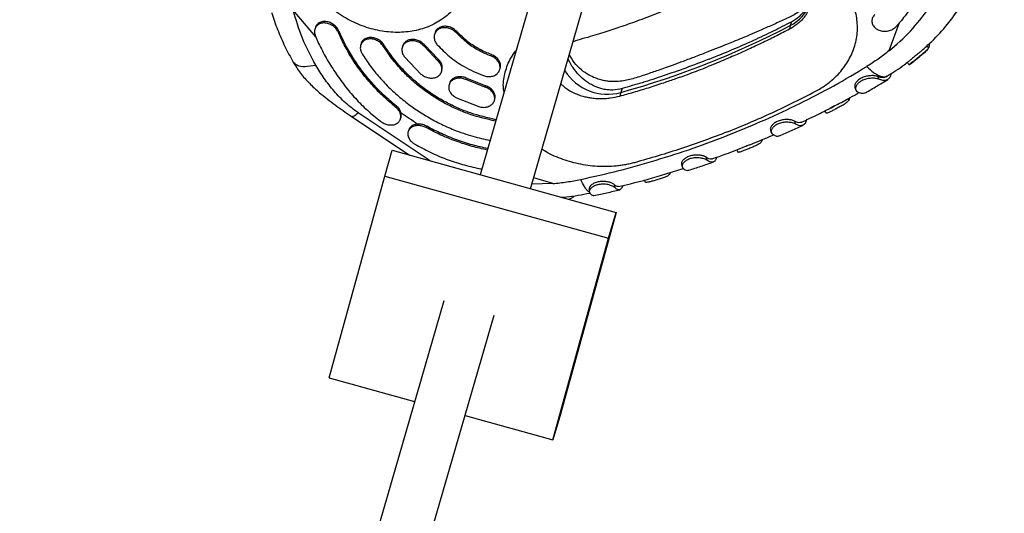
# Model space of a CAD drawing. Units: millimetres. Extents: x 3611 to 21270, y 1916 to 19211.
# Drawn here: x 11657 to 11958, y 13811 to 13961 of the extents above; entities that cross this region are included whole.
import ezdxf

# ---------------------------------------------------------------- set-up
doc = ezdxf.new("R2010")
doc.units = ezdxf.units.MM
doc.layers.add('Dimensions', color=7, linetype='Continuous')
doc.styles.get("Standard").update_dxf_attribs({"font": 'arial.ttf'})
doc.dimstyles.new('ISO-25', dxfattribs={"dimtxt": 2.5, "dimasz": 2.5, "dimexe": 1.25, "dimexo": 0.625, "dimtad": 1, "dimtxsty": 'Standard', "dimcen": 2.5, "dimadec": 0, "dimazin": 0, "dimtfac": 1, "dimtmove": 0, "dimatfit": 3, "dimfxl": 1, "dimarcsym": 0})

# ---------------------------------------------------------------- blocks, each defined once
blk = doc.blocks.new('*D30')
at = {"layer": 'Defpoints', "color": 0, "transparency": 16777216}
for p in [(11240.19, 15879.62), (13699.85, 4238.3), (21233.82, 4238.3)]:
    blk.add_point(p, dxfattribs=at)
at = {"layer": 'Dimensions', "color": 0, "lineweight": -2, "transparency": 16777216}
for p, q in [((11240.81, 15879.62), (21235.07, 15879.62)), ((21233.82, 15877.12), (21233.82, 4240.8)), ((13700.48, 4238.3), (21235.07, 4238.3))]:
    blk.add_line(p, q, dxfattribs=at)
at = {"layer": 'Dimensions', "color": 0, "transparency": 16777216}
for points in [[(21233.41, 15877.12), (21234.24, 15877.12), (21233.82, 15879.62)], [(21233.41, 4240.8), (21234.24, 4240.8), (21233.82, 4238.3)]]:
    blk.add_solid(points, dxfattribs=at)
at = {"layer": 'Dimensions', "color": 0, "transparency": 16777216, "insert": (21105.56, 10058.96), "char_height": 250, "attachment_point": 5, "rotation": 90}
blk.add_mtext('11641', dxfattribs=at)
blk = doc.blocks.new('*D33')
at = {"layer": 'Defpoints', "color": 0, "transparency": 16777216}
for p in [(11939.96, 14379.51), (13526.45, 5728.88), (19433.02, 5728.88)]:
    blk.add_point(p, dxfattribs=at)
at = {"layer": 'Dimensions', "color": 0, "lineweight": -2, "transparency": 16777216}
for p, q in [((11940.58, 14379.51), (19434.27, 14379.51)), ((19433.02, 14377.01), (19433.02, 5731.38)), ((13527.08, 5728.88), (19434.27, 5728.88))]:
    blk.add_line(p, q, dxfattribs=at)
at = {"layer": 'Dimensions', "color": 0, "transparency": 16777216}
for points in [[(19432.6, 14377.01), (19433.43, 14377.01), (19433.02, 14379.51)], [(19432.6, 5731.38), (19433.43, 5731.38), (19433.02, 5728.88)]]:
    blk.add_solid(points, dxfattribs=at)
at = {"layer": 'Dimensions', "color": 0, "transparency": 16777216, "insert": (19304.75, 10054.2), "char_height": 250, "attachment_point": 5, "rotation": 90}
blk.add_mtext('8651', dxfattribs=at)

msp = doc.modelspace()

# ---------------------------------------------------------------- linework, layer by layer
for p, q in [((11824.5, 14004.89), (11798.23, 13914.02)), ((11813.64, 13909.73), (11839.87, 14000.45)), ((11747.97, 13956.16), (11741.1, 13964.33)), ((11893.02, 13959.62), (11892.75, 13958.51)), ((11893.43, 13960.81), (11893.02, 13959.62)), ((11926.34, 13960.43), (11923.19, 13951.86)), ((11925.38, 13959.33), (11926.91, 13961.09)), ((11747.83, 13958.93), (11747.7, 13958.49)), ((11755.06, 13957.93), (11754.93, 13957.49)), ((11784.38, 13957.31), (11784.26, 13956.88)), ((11791.08, 13957.82), (11790.96, 13957.4)), ((11747.89, 13956.34), (11748.86, 13954.16)), ((11761.83, 13954.04), (11761.7, 13953.6)), ((11768.83, 13953.68), (11768.71, 13953.24)), ((11781.3, 13953.62), (11781.17, 13953.18)), ((11785.34, 13949.41), (11781.3, 13953.62)), ((11934.79, 13953.42), (11935.35, 13952.89)), ((11935.56, 13954.13), (11935.35, 13952.89)), ((11774.53, 13953.4), (11774.41, 13952.96)), ((11785.22, 13948.98), (11781.17, 13953.18)), ((11801.66, 13950.76), (11801.54, 13950.33)), ((11775.16, 13949.97), (11780.1, 13944.82)), ((11785.34, 13949.41), (11785.22, 13948.98)), ((11786.45, 13945.59), (11786.57, 13946.02)), ((11804.22, 13946.17), (11804.34, 13946.6)), ((11788.85, 13941.94), (11788.72, 13941.51)), ((11794.23, 13943.47), (11794.11, 13943.04)), ((11799.69, 13940.82), (11794.11, 13943.04)), ((11799.82, 13941.25), (11794.23, 13943.47)), ((11919.74, 13944.05), (11920.09, 13943.21)), ((11922.25, 13943.96), (11922.7, 13944.23)), ((11799.82, 13941.25), (11799.69, 13940.82)), ((11841.23, 13939.18), (11840.94, 13938.07)), ((11841.62, 13940.36), (11841.23, 13939.18)), ((11790.97, 13937.56), (11797.8, 13934.86)), ((11802.58, 13936.71), (11802.71, 13937.15)), ((11910.6, 13937.23), (11910.89, 13936.77)), ((11782.36, 13918.7), (11760.94, 13932.97)), ((11772.62, 13935.04), (11772.49, 13934.6)), ((11758.84, 13931.91), (11776.65, 13920.03)), ((11773.91, 13931.15), (11774.04, 13931.58)), ((11803.02, 13930.85), (11802.89, 13930.42)), ((11894.29, 13930.44), (11894.57, 13929.56)), ((11776.34, 13927.57), (11776.21, 13927.13)), ((11781.88, 13928.86), (11781.75, 13928.42)), ((11884.03, 13924.59), (11884.24, 13924.16)), ((11884.41, 13924.75), (11884.24, 13924.16)), ((11769.09, 13913.64), (11771.36, 13921.5)), ((11771.36, 13921.5), (11839.76, 13902.46)), ((11782.1, 13918.51), (11782.36, 13918.7)), ((11782.36, 13918.7), (11783.26, 13918.19)), ((11867.33, 13919.39), (11867.55, 13918.48)), ((11856.13, 13914.63), (11856.24, 13914.33)), ((11856.37, 13914.71), (11856.24, 13914.33)), ((11752.09, 13852.01), (11769.09, 13913.64)), ((11769.09, 13913.64), (11837.49, 13894.61)), ((11820.43, 13911.32), (11814.05, 13911.13)), ((11820.43, 13911.32), (11814.63, 13913.13)), ((11839.22, 13911.02), (11839.36, 13910.09)), ((11839.76, 13902.46), (11822.76, 13840.83)), ((11837.49, 13894.61), (11839.76, 13902.46)), ((11820.49, 13832.98), (11837.49, 13894.61)), ((11787.1, 13875.53), (11761.99, 13788.64)), ((11777.4, 13784.35), (11802.47, 13871.09)), ((11752.09, 13852.01), (11778.2, 13844.75)), ((11793.62, 13840.46), (11820.49, 13832.98)), ((11822.76, 13840.83), (11820.49, 13832.98))]:
    msp.add_line(p, q)
for centre, radius, start, end in [((11887.5, 13970.53), 12.23, 296.8705, 340.0114), ((11770.11, 14195.26), 265.77, 285.5214, 297.5481), ((11837.13, 13954.04), 15.41, 212.1664, 285.4282)]:
    msp.add_arc(centre, radius, start, end)
for points, knots in [([(11795.72, 13980.35), (11795.73, 13979.66), (11795.74, 13978.26), (11795.53, 13976.21), (11795.17, 13974.2), (11794.64, 13972.26), (11793.59, 13969.48), (11791.6, 13966.08), (11788.24, 13962.56), (11784.12, 13959.89), (11779.41, 13958.14), (11774.27, 13957.4), (11768.91, 13957.66), (11763.5, 13958.92), (11758.26, 13961.12), (11753.36, 13964.21), (11748.98, 13968.06), (11745.27, 13972.55), (11742.36, 13977.52), (11740.91, 13981.48), (11740.28, 13984.14), (11740.04, 13985.48), (11739.86, 13986.81), (11739.8, 13987.69), (11739.77, 13988.13)], [0, 0, 0, 0, 0.024792, 0.050102, 0.075146, 0.100171, 0.125116, 0.18759, 0.250069, 0.312549, 0.37503, 0.437513, 0.500065, 0.56255, 0.625034, 0.68752, 0.750005, 0.812498, 0.874971, 0.937436, 0.952995, 0.968723, 0.984362, 1, 1, 1, 1]), ([(11939.01, 13986.79), (11938.68, 13985.2), (11938.01, 13982.01), (11936.51, 13977.43), (11934.71, 13973.14), (11932.52, 13968.99), (11929.95, 13964.92), (11927.92, 13962.37), (11926.91, 13961.09)], [0, 0, 0, 0, 0.166989, 0.335019, 0.498762, 0.663475, 0.83121, 1, 1, 1, 1]), ([(11900.74, 13939.55), (11901.28, 13939.84), (11902.35, 13940.44), (11903.84, 13941.43), (11905.5, 13942.68), (11907.21, 13944.22), (11909.45, 13946.72), (11911.62, 13950.12), (11913.21, 13954.53), (11913.74, 13959.1), (11913.17, 13963.68), (11911.54, 13968.09), (11908.89, 13972.17), (11905.32, 13975.78), (11900.93, 13978.77), (11895.89, 13981.03), (11890.99, 13982.31), (11886.53, 13982.86), (11882.65, 13982.93), (11879.43, 13982.66), (11876.9, 13982.24), (11875.03, 13981.82), (11873.2, 13981.3), (11871.4, 13980.67), (11869.66, 13979.96), (11868.55, 13979.41), (11868, 13979.13)], [0, 0, 0, 0, 0.020782, 0.041921, 0.0625323, 0.0944522, 0.1250595, 0.187511, 0.2499702, 0.3124294, 0.3749562, 0.4374154, 0.4998735, 0.5623313, 0.6248579, 0.6873123, 0.749839, 0.7913783, 0.8331341, 0.8749264, 0.8955585, 0.9163279, 0.9374689, 0.9579949, 0.9793316, 1, 1, 1, 1]), ([(11826.65, 13954.72), (11826.91, 13954.83), (11828.1, 13955.33), (11830.43, 13955.88), (11833.32, 13956.74), (11836.86, 13957.82), (11841.13, 13959.24), (11846.55, 13961.15), (11852.43, 13963.39), (11858.44, 13965.87), (11864.18, 13968.44), (11869.75, 13971.03), (11874.27, 13973.58), (11878.13, 13975.07), (11880.81, 13975.57), (11883.26, 13975.73), (11885.7, 13975.63), (11888.45, 13975.14), (11891.33, 13974.17), (11893.6, 13972.92), (11895.05, 13971.87), (11896.09, 13970.99), (11896.89, 13970.12), (11897.35, 13969.54), (11897.51, 13969.36), (11897.57, 13969.41), (11897.61, 13969.43)], [0, 0, 0, 0, 0.011748, 0.052789, 0.090825, 0.126635, 0.188922, 0.256979, 0.339225, 0.422505, 0.498788, 0.573794, 0.651475, 0.691644, 0.725424, 0.751199, 0.779106, 0.813175, 0.854388, 0.896101, 0.915448, 0.933583, 0.961266, 0.972696, 0.985916, 1, 1, 1, 1]), ([(11898.11, 13965.72), (11898.11, 13965.73), (11898.11, 13965.78), (11898.02, 13965.72), (11897.79, 13965.52), (11896.68, 13964.47), (11894.34, 13962.92), (11890.74, 13961.2), (11887.19, 13959.62), (11883.75, 13958.1), (11880.77, 13956.81), (11878.12, 13955.7), (11875.77, 13954.74), (11873.42, 13953.78), (11870.79, 13952.73), (11867.6, 13951.47), (11864.01, 13950.09), (11860.49, 13948.76), (11857.45, 13947.64), (11854.9, 13946.73), (11852.14, 13945.75), (11848.84, 13944.6), (11845, 13943.32), (11841.46, 13942.54), (11838.76, 13942.44), (11836.9, 13942.62), (11835.44, 13942.92), (11833.74, 13943.43), (11831.8, 13944.27), (11829.58, 13945.64), (11827.45, 13947.67), (11826.1, 13949.53), (11825.6, 13950.65), (11825.52, 13950.83)], [0, 0, 0, 0, 0.002465, 0.01004, 0.017292, 0.032726, 0.083618, 0.132455, 0.184012, 0.232385, 0.271715, 0.305864, 0.339827, 0.366751, 0.400464, 0.441722, 0.490185, 0.538028, 0.576619, 0.606721, 0.634282, 0.680329, 0.731545, 0.779627, 0.813447, 0.82993, 0.846526, 0.866246, 0.890994, 0.921334, 0.957475, 0.99302, 1, 1, 1, 1]), ([(11898.89, 13965.54), (11898.81, 13965.23), (11898.65, 13964.61), (11898.24, 13963.65), (11897.68, 13962.7), (11896.96, 13961.75), (11896.11, 13960.86), (11894.8, 13959.71), (11893.57, 13958.99), (11892.75, 13958.51)], [0, 0, 0, 0, 0.1145, 0.237467, 0.367998, 0.491726, 0.621607, 0.746652, 1, 1, 1, 1]), ([(11734.56, 13963.47), (11734.56, 13963.46), (11734.99, 13961.75), (11736.33, 13958.31), (11738.41, 13953.27), (11740.21, 13950.03), (11741.07, 13948.47)], [0, 0, 0, 0, 0.0010818, 0.3261121, 0.6766566, 1, 1, 1, 1]), ([(11747.98, 13947.53), (11746.52, 13950.24), (11743.61, 13955.66), (11741.93, 13961.44), (11741.1, 13964.33)], [0, 0, 0, 0, 0.499691, 1, 1, 1, 1]), ([(11893.43, 13960.81), (11894.23, 13961.29), (11895.46, 13962.03), (11896.83, 13963.45), (11897.56, 13964.25), (11897.85, 13964.76), (11897.88, 13964.81)], [0, 0, 0, 0, 0.4713934, 0.7176701, 0.9721229, 1, 1, 1, 1]), ([(11918.81, 13962.99), (11918.58, 13962.68), (11918.12, 13962.06), (11917.93, 13960.99), (11918.13, 13959.95), (11918.78, 13959), (11919.83, 13958.27), (11921.19, 13957.87), (11922.67, 13957.88), (11924.05, 13958.29), (11924.93, 13958.86), (11925.29, 13959.24), (11925.38, 13959.33)], [0, 0, 0, 0, 0.099748, 0.199409, 0.301532, 0.409434, 0.523109, 0.639869, 0.755304, 0.865689, 0.970025, 1, 1, 1, 1]), ([(11923.19, 13951.87), (11925.46, 13953.82), (11930.02, 13957.74), (11933.54, 13962.46), (11935.31, 13964.82)], [0, 0, 0, 0, 0.500208, 1, 1, 1, 1]), ([(11933.16, 13951.93), (11934.21, 13952.87), (11937.03, 13955.4), (11940.78, 13959.49), (11943.21, 13962.81), (11944.24, 13964.23)], [0, 0, 0, 0, 0.252892, 0.681596, 1, 1, 1, 1]), ([(11754.93, 13957.49), (11754.74, 13957.85), (11754.35, 13958.58), (11753.37, 13959.48), (11752.22, 13960.14), (11750.94, 13960.46), (11749.66, 13960.39), (11748.56, 13959.89), (11747.81, 13959.01), (11747.52, 13957.89), (11747.65, 13956.96), (11747.84, 13956.46), (11747.89, 13956.34)], [0, 0, 0, 0, 0.0997325, 0.1993798, 0.3014483, 0.4092483, 0.5228144, 0.6395341, 0.7550227, 0.8655131, 0.9699419, 1, 1, 1, 1]), ([(11755.06, 13957.93), (11754.86, 13958.29), (11754.48, 13959.02), (11753.5, 13959.93), (11752.35, 13960.58), (11751.07, 13960.91), (11749.79, 13960.84), (11748.71, 13960.33), (11748.03, 13959.64), (11747.92, 13959.08), (11747.89, 13958.92)], [0, 0, 0, 0, 0.124168, 0.248225, 0.375381, 0.509712, 0.65123, 0.796678, 0.940593, 1, 1, 1, 1]), ([(11868.23, 13949.37), (11870.59, 13950.32), (11875.18, 13952.16), (11881.72, 13955.07), (11887.76, 13957.92), (11891.58, 13959.87), (11893.43, 13960.81)], [0, 0, 0, 0, 0.274351, 0.532467, 0.77435, 1, 1, 1, 1]), ([(11772.49, 13934.6), (11771.24, 13935.65), (11768.74, 13937.75), (11765.32, 13941.27), (11762.16, 13945.03), (11759.35, 13949.03), (11756.9, 13953.18), (11755.59, 13956.05), (11754.93, 13957.49)], [0, 0, 0, 0, 0.164494, 0.328989, 0.498261, 0.667534, 0.833179, 1, 1, 1, 1]), ([(11772.62, 13935.04), (11771.37, 13936.09), (11768.87, 13938.19), (11765.44, 13941.71), (11762.29, 13945.47), (11759.48, 13949.47), (11757.02, 13953.62), (11755.71, 13956.49), (11755.06, 13957.93)], [0, 0, 0, 0, 0.164494, 0.3289879, 0.4982601, 0.6675323, 0.8331787, 1, 1, 1, 1]), ([(11790.96, 13957.4), (11790.64, 13957.69), (11790.01, 13958.29), (11788.77, 13958.83), (11787.47, 13959.04), (11786.21, 13958.86), (11785.14, 13958.31), (11784.4, 13957.44), (11784.08, 13956.33), (11784.23, 13955.15), (11784.68, 13954.27), (11785.04, 13953.84), (11785.13, 13953.74)], [0, 0, 0, 0, 0.103889, 0.207748, 0.312554, 0.419773, 0.529523, 0.640759, 0.751692, 0.860691, 0.967121, 1, 1, 1, 1]), ([(11791.08, 13957.82), (11790.76, 13958.12), (11790.13, 13958.71), (11788.89, 13959.26), (11787.59, 13959.46), (11786.33, 13959.29), (11785.28, 13958.74), (11784.6, 13958.03), (11784.48, 13957.47), (11784.44, 13957.29)], [0, 0, 0, 0, 0.149304, 0.298563, 0.449199, 0.60334, 0.761153, 0.92112, 1, 1, 1, 1]), ([(11801.54, 13950.33), (11800.31, 13950.84), (11797.82, 13951.87), (11794.17, 13954.21), (11792.09, 13956.27), (11790.96, 13957.4)], [0, 0, 0, 0, 0.306249, 0.621378, 1, 1, 1, 1]), ([(11801.66, 13950.76), (11800.43, 13951.27), (11797.94, 13952.3), (11794.29, 13954.64), (11792.21, 13956.7), (11791.08, 13957.82)], [0, 0, 0, 0, 0.30625, 0.62138, 1, 1, 1, 1]), ([(11892.75, 13958.51), (11891.48, 13957.85), (11888.83, 13956.47), (11884.68, 13954.43), (11880.64, 13952.53), (11876.57, 13950.7), (11872.31, 13948.87), (11869.2, 13947.61), (11867.52, 13946.94)], [0, 0, 0, 0, 0.156208, 0.323115, 0.500722, 0.638736, 0.805162, 1, 1, 1, 1]), ([(11748.86, 13954.16), (11749.61, 13952.67), (11751.1, 13949.67), (11753.79, 13945.4), (11756.76, 13941.26), (11760.06, 13937.32), (11763.72, 13933.66), (11766.42, 13931.47), (11767.78, 13930.37)], [0, 0, 0, 0, 0.16672, 0.334469, 0.498272, 0.663049, 0.83092, 1, 1, 1, 1]), ([(11768.71, 13953.24), (11768.46, 13953.58), (11767.95, 13954.26), (11766.85, 13955.01), (11765.62, 13955.48), (11764.33, 13955.6), (11763.14, 13955.32), (11762.18, 13954.64), (11761.63, 13953.65), (11761.54, 13952.48), (11761.82, 13951.56), (11762.1, 13951.09), (11762.16, 13950.98)], [0, 0, 0, 0, 0.1008257, 0.2015788, 0.304403, 0.4120727, 0.5245912, 0.6397431, 0.7538978, 0.8639324, 0.9689255, 1, 1, 1, 1]), ([(11768.83, 13953.68), (11768.58, 13954.02), (11768.08, 13954.69), (11766.98, 13955.45), (11765.75, 13955.92), (11764.46, 13956.03), (11763.25, 13955.76), (11762.35, 13955.07), (11761.85, 13954.44), (11761.83, 13954.04), (11761.83, 13954.04)], [0, 0, 0, 0, 0.133662, 0.267228, 0.403558, 0.54635, 0.695601, 0.848352, 0.999764, 1, 1, 1, 1]), ([(11803.02, 13930.85), (11800.42, 13931.45), (11796.49, 13932.36), (11791.47, 13934.35), (11786.62, 13936.68), (11782.08, 13939.56), (11777.96, 13942.9), (11774.78, 13945.92), (11771.64, 13949.48), (11769.77, 13952.27), (11768.83, 13953.68)], [0, 0, 0, 0, 0.185687, 0.281311, 0.376934, 0.562621, 0.658244, 0.753867, 0.876186, 1, 1, 1, 1]), ([(11781.17, 13953.18), (11780.88, 13953.49), (11780.28, 13954.11), (11779.08, 13954.72), (11777.81, 13955.01), (11776.54, 13954.94), (11775.43, 13954.48), (11774.63, 13953.66), (11774.25, 13952.59), (11774.34, 13951.41), (11774.74, 13950.52), (11775.08, 13950.08), (11775.16, 13949.97)], [0, 0, 0, 0, 0.102272, 0.204491, 0.308264, 0.415741, 0.526955, 0.640228, 0.752815, 0.862335, 0.968009, 1, 1, 1, 1]), ([(11781.3, 13953.62), (11781, 13953.92), (11780.41, 13954.54), (11779.21, 13955.15), (11777.94, 13955.45), (11776.67, 13955.37), (11775.57, 13954.91), (11774.82, 13954.21), (11774.65, 13953.61), (11774.59, 13953.38)], [0, 0, 0, 0, 0.143659, 0.287242, 0.433027, 0.58406, 0.74038, 0.899606, 1, 1, 1, 1]), ([(11785.13, 13953.74), (11786.34, 13952.51), (11788.79, 13950.03), (11793.53, 13946.73), (11797.22, 13945.17), (11799.24, 13944.32)], [0, 0, 0, 0, 0.306454, 0.621796, 1, 1, 1, 1]), ([(11762.16, 13950.98), (11762.97, 13949.74), (11764.59, 13947.27), (11767.45, 13943.74), (11770.63, 13940.39), (11774.09, 13937.28), (11777.77, 13934.47), (11781.68, 13931.93), (11785.83, 13929.67), (11790.61, 13927.55), (11795.75, 13925.73), (11799.51, 13924.91), (11801.27, 13924.53)], [0, 0, 0, 0, 0.0943978, 0.1887956, 0.2859361, 0.3830766, 0.4774743, 0.571872, 0.6690122, 0.7661523, 0.8904041, 1, 1, 1, 1]), ([(11802.89, 13930.42), (11800.3, 13931.01), (11796.37, 13931.92), (11791.35, 13933.92), (11786.5, 13936.25), (11781.96, 13939.13), (11777.83, 13942.46), (11774.66, 13945.49), (11771.51, 13949.04), (11769.65, 13951.84), (11768.71, 13953.24)], [0, 0, 0, 0, 0.1856866, 0.2813097, 0.3769328, 0.5626192, 0.6582419, 0.7538646, 0.8761842, 1, 1, 1, 1]), ([(11804.32, 13946.61), (11804.34, 13946.64), (11804.52, 13947), (11804.45, 13947.83), (11804.05, 13948.95), (11803.2, 13949.94), (11802.32, 13950.5), (11801.78, 13950.71), (11801.66, 13950.76)], [0, 0, 0, 0, 0.021594, 0.254545, 0.486108, 0.712942, 0.934069, 1, 1, 1, 1]), ([(11805.52, 13939.24), (11805.43, 13939.82), (11805.14, 13941.89), (11805.81, 13945.45), (11807.11, 13949.16), (11808.63, 13951.17), (11809.17, 13951.89)], [0, 0, 0, 0, 0.130682, 0.469839, 0.808984, 1, 1, 1, 1]), ([(11923.19, 13951.87), (11922.1, 13951.02), (11919.93, 13949.34), (11917.58, 13947.85), (11916.4, 13947.1)], [0, 0, 0, 0, 0.500313, 1, 1, 1, 1]), ([(11933.18, 13951.91), (11932.95, 13951.71), (11932.39, 13951.23), (11931.4, 13950.43), (11930.4, 13949.62), (11929.67, 13949.01), (11929.41, 13948.82), (11929.33, 13948.76)], [0, 0, 0, 0, 0.169411, 0.410367, 0.646892, 0.886708, 1, 1, 1, 1]), ([(11929.37, 13947.75), (11930.37, 13948.51), (11932.33, 13949.99), (11934.14, 13951.62), (11935.03, 13952.42)], [0, 0, 0, 0, 0.509896, 1, 1, 1, 1]), ([(11935.35, 13952.89), (11935.17, 13952.59), (11934.88, 13952.09), (11933.83, 13951.13), (11932.76, 13950.24), (11931.67, 13949.37), (11930.73, 13948.59), (11930, 13948), (11929.52, 13947.63), (11929.43, 13947.66), (11929.38, 13947.68)], [0, 0, 0, 0, 0.176811, 0.301076, 0.425342, 0.546135, 0.660658, 0.777935, 0.894618, 1, 1, 1, 1]), ([(11741.05, 13948.45), (11741.77, 13947.31), (11743.22, 13945.02), (11745.99, 13941.97), (11749.51, 13938.7), (11753.8, 13935.34), (11757.18, 13933.05), (11758.84, 13931.91)], [0, 0, 0, 0, 0.166087, 0.333632, 0.502424, 0.754691, 1, 1, 1, 1]), ([(11741.06, 13948.46), (11741.41, 13948.09), (11742.13, 13947.34), (11744.58, 13947.01), (11746.85, 13947.36), (11747.98, 13947.53)], [0, 0, 0, 0, 0.329545, 0.6647715, 1, 1, 1, 1]), ([(11760.94, 13932.97), (11759.62, 13933.94), (11756.94, 13935.92), (11753.54, 13939.53), (11750.51, 13943.4), (11748.82, 13946.16), (11747.98, 13947.53)], [0, 0, 0, 0, 0.246466, 0.49762, 0.750497, 1, 1, 1, 1]), ([(11780.1, 13944.82), (11780.45, 13944.56), (11781.15, 13944.03), (11782.42, 13943.61), (11783.71, 13943.53), (11784.91, 13943.81), (11785.87, 13944.46), (11786.47, 13945.4), (11786.62, 13946.53), (11786.29, 13947.69), (11785.72, 13948.51), (11785.31, 13948.89), (11785.22, 13948.98)], [0, 0, 0, 0, 0.1028891, 0.2057281, 0.3099911, 0.4174639, 0.5282743, 0.6411787, 0.7538032, 0.8636472, 0.9694831, 1, 1, 1, 1]), ([(11786.54, 13946.02), (11786.61, 13946.34), (11786.75, 13947.01), (11786.41, 13948.12), (11785.85, 13948.94), (11785.44, 13949.32), (11785.34, 13949.41)], [0, 0, 0, 0, 0.281021, 0.601891, 0.910965, 1, 1, 1, 1]), ([(11799.24, 13944.32), (11799.67, 13944.2), (11800.52, 13943.96), (11801.83, 13944.07), (11802.97, 13944.5), (11803.83, 13945.26), (11804.32, 13946.26), (11804.36, 13947.4), (11803.92, 13948.53), (11803.08, 13949.51), (11802.2, 13950.07), (11801.66, 13950.29), (11801.54, 13950.33)], [0, 0, 0, 0, 0.104457, 0.208874, 0.314418, 0.422312, 0.532468, 0.643761, 0.754392, 0.862782, 0.968472, 1, 1, 1, 1]), ([(11841.62, 13940.36), (11840.68, 13940.16), (11839.25, 13939.86), (11837.3, 13939.94), (11835.41, 13940.23), (11833.58, 13940.85), (11831.85, 13941.75), (11830.19, 13942.84), (11828.32, 13944.5), (11826.74, 13946.5), (11825.7, 13948.21), (11825.3, 13949.11), (11825.13, 13949.48)], [0, 0, 0, 0, 0.139476, 0.212345, 0.287633, 0.42226, 0.496412, 0.575201, 0.71345, 0.858349, 0.942877, 1, 1, 1, 1]), ([(11868.23, 13949.37), (11865.84, 13948.45), (11861.22, 13946.66), (11854.37, 13944.28), (11847.89, 13942.18), (11843.66, 13940.96), (11841.62, 13940.36)], [0, 0, 0, 0, 0.274351, 0.532467, 0.77435, 1, 1, 1, 1]), ([(11922.71, 13944.24), (11924.47, 13945.33), (11926.75, 13946.74), (11928.83, 13948.41), (11929.3, 13948.79)], [0, 0, 0, 0, 0.770967, 1, 1, 1, 1]), ([(11928.73, 13948.43), (11928.83, 13948.3), (11929.05, 13948.04), (11929.26, 13947.78), (11929.36, 13947.64)], [0, 0, 0, 0, 0.499975, 1, 1, 1, 1]), ([(11840.94, 13938.07), (11842.36, 13938.46), (11845.27, 13939.28), (11849.76, 13940.65), (11854.05, 13942.04), (11858.31, 13943.5), (11862.69, 13945.07), (11865.83, 13946.28), (11867.52, 13946.94)], [0, 0, 0, 0, 0.156208, 0.323115, 0.500722, 0.638736, 0.805162, 1, 1, 1, 1]), ([(11874.44, 13926.29), (11878.09, 13927.78), (11885.37, 13930.75), (11895.99, 13935.77), (11906.39, 13941.14), (11913.07, 13945.12), (11916.4, 13947.1)], [0, 0, 0, 0, 0.2500002, 0.500001, 0.7500008, 1, 1, 1, 1]), ([(11916.4, 13947.1), (11917.12, 13946.45), (11918.23, 13945.44), (11919.63, 13944.58), (11920.69, 13944.1), (11921.66, 13943.93), (11922.34, 13943.99), (11922.62, 13944.22), (11922.69, 13944.28)], [0, 0, 0, 0, 0.274607, 0.42761, 0.590349, 0.761813, 0.940458, 1, 1, 1, 1]), ([(11923.83, 13945.08), (11923.78, 13944.78), (11923.65, 13944.08), (11923.17, 13943.33), (11922.41, 13942.86), (11921.39, 13942.76), (11920.53, 13943.06), (11920.09, 13943.21)], [0, 0, 0, 0, 0.155637, 0.359648, 0.569564, 0.78136, 1, 1, 1, 1]), ([(11794.11, 13943.04), (11793.7, 13943.2), (11792.88, 13943.53), (11791.58, 13943.6), (11790.38, 13943.33), (11789.4, 13942.73), (11788.75, 13941.83), (11788.55, 13940.74), (11788.82, 13939.59), (11789.53, 13938.54), (11790.34, 13937.89), (11790.85, 13937.62), (11790.97, 13937.56)], [0, 0, 0, 0, 0.102687, 0.20531, 0.309718, 0.417828, 0.529334, 0.642416, 0.754501, 0.863534, 0.96896, 1, 1, 1, 1]), ([(11794.23, 13943.47), (11793.82, 13943.64), (11793.01, 13943.96), (11791.7, 13944.03), (11790.5, 13943.77), (11789.54, 13943.16), (11788.98, 13942.5), (11788.91, 13942.04), (11788.9, 13941.93)], [0, 0, 0, 0, 0.182928, 0.36574, 0.551756, 0.744416, 0.943172, 1, 1, 1, 1]), ([(11822.92, 13941.82), (11823.17, 13941.57), (11823.68, 13941.07), (11824.72, 13940.27), (11826.02, 13939.46), (11827.59, 13938.72), (11829.13, 13938.17), (11830.59, 13937.79), (11832.02, 13937.52), (11833.47, 13937.36), (11834.98, 13937.29), (11836.49, 13937.33), (11838.52, 13937.51), (11839.97, 13937.84), (11840.94, 13938.07)], [0, 0, 0, 0, 0.067689, 0.135619, 0.239432, 0.335466, 0.423805, 0.49822, 0.567901, 0.641868, 0.71198, 0.785578, 0.856437, 1, 1, 1, 1]), ([(11919.74, 13944.05), (11919.42, 13944.15), (11918.85, 13944.32), (11917.57, 13944.34), (11916.28, 13944.16), (11914.98, 13943.73), (11913.87, 13943.07), (11913.09, 13942.26), (11912.67, 13941.43), (11912.73, 13940.98), (11912.76, 13940.76)], [0, 0, 0, 0, 0.148488, 0.268153, 0.387393, 0.513919, 0.637802, 0.758624, 0.880239, 1, 1, 1, 1]), ([(11920.09, 13943.21), (11919.69, 13943.33), (11919, 13943.53), (11917.5, 13943.53), (11916.12, 13943.3), (11914.85, 13942.8), (11913.86, 13942.11), (11913.21, 13941.32), (11912.91, 13940.51), (11912.99, 13939.77), (11913.37, 13939.49), (11913.57, 13939.35)], [0, 0, 0, 0, 0.156804, 0.2661, 0.375445, 0.480761, 0.579599, 0.675611, 0.776072, 0.885317, 1, 1, 1, 1]), ([(11916.05, 13939.11), (11917.2, 13939.77), (11919.47, 13941.09), (11921.71, 13942.45), (11922.82, 13943.13)], [0, 0, 0, 0, 0.502658, 1, 1, 1, 1]), ([(11922.22, 13944), (11922.1, 13943.92), (11921.74, 13943.68), (11920.91, 13943.66), (11920.14, 13943.92), (11919.74, 13944.05)], [0, 0, 0, 0, 0.217865, 0.603086, 1, 1, 1, 1]), ([(11797.8, 13934.86), (11798.22, 13934.76), (11799.08, 13934.56), (11800.36, 13934.7), (11801.46, 13935.16), (11802.28, 13935.92), (11802.71, 13936.91), (11802.68, 13938.03), (11802.18, 13939.14), (11801.27, 13940.07), (11800.36, 13940.59), (11799.81, 13940.78), (11799.69, 13940.82)], [0, 0, 0, 0, 0.102906, 0.205757, 0.310125, 0.417864, 0.529052, 0.642254, 0.754833, 0.864213, 0.969426, 1, 1, 1, 1]), ([(11802.67, 13937.16), (11802.7, 13937.23), (11802.89, 13937.62), (11802.78, 13938.47), (11802.31, 13939.57), (11801.39, 13940.5), (11800.49, 13941.02), (11799.94, 13941.21), (11799.82, 13941.25)], [0, 0, 0, 0, 0.044719, 0.27438, 0.50279, 0.724673, 0.938038, 1, 1, 1, 1]), ([(11873.84, 13927.14), (11878.42, 13929.03), (11887.6, 13932.81), (11896.36, 13937.3), (11900.74, 13939.55)], [0, 0, 0, 0, 0.500002, 1, 1, 1, 1]), ([(11905.01, 13934.27), (11905.67, 13934.61), (11907.8, 13935.71), (11910.84, 13937.32), (11913.17, 13938.65), (11914.09, 13939.17)], [0, 0, 0, 0, 0.217648, 0.693479, 1, 1, 1, 1]), ([(11912.74, 13940.76), (11912.79, 13940.63), (11912.88, 13940.36), (11912.97, 13940.09), (11913.02, 13939.96)], [0, 0, 0, 0, 0.499953, 1, 1, 1, 1]), ([(11913.57, 13939.35), (11913.87, 13939.23), (11914.57, 13938.95), (11915.45, 13938.86), (11915.91, 13939.09), (11916.13, 13939.19)], [0, 0, 0, 0, 0.294831, 0.679514, 1, 1, 1, 1]), ([(11910.89, 13936.77), (11910.81, 13936.64), (11910.64, 13936.38), (11910.13, 13935.92), (11909.22, 13935.35), (11908.02, 13934.7), (11906.78, 13934.06), (11905.67, 13933.49), (11904.8, 13933.04), (11904.19, 13932.76), (11904.05, 13932.82), (11903.98, 13932.84)], [0, 0, 0, 0, 0.088495, 0.176163, 0.298872, 0.42159, 0.540315, 0.654802, 0.768285, 0.883027, 1, 1, 1, 1]), ([(11911.11, 13937.5), (11911.11, 13937.49), (11911.1, 13937.44), (11911.09, 13937.38), (11911.07, 13937.29), (11911.05, 13937.22), (11911.02, 13937.14), (11911, 13937.07), (11910.98, 13937.01), (11910.97, 13936.96), (11910.95, 13936.91), (11910.92, 13936.85), (11910.91, 13936.8), (11910.89, 13936.77)], [0, 0, 0, 0, 0.027638, 0.16697, 0.236634, 0.375966, 0.44563, 0.584962, 0.654627, 0.724291, 0.793955, 0.863619, 1, 1, 1, 1]), ([(11758.87, 13931.96), (11758.89, 13931.93), (11758.99, 13931.7), (11759.64, 13931.94), (11760.51, 13932.62), (11760.94, 13932.97)], [0, 0, 0, 0, 0.074242, 0.537121, 1, 1, 1, 1]), ([(11773.99, 13932.12), (11773.91, 13932.47), (11773.76, 13933.18), (11773.14, 13934.04), (11772.65, 13934.46), (11772.49, 13934.6)], [0, 0, 0, 0, 0.402844, 0.80635, 1, 1, 1, 1]), ([(11774.06, 13932.9), (11773.96, 13933.21), (11773.74, 13933.88), (11773.14, 13934.6), (11772.71, 13934.96), (11772.62, 13935.04)], [0, 0, 0, 0, 0.408562, 0.873367, 1, 1, 1, 1]), ([(11774.02, 13931.59), (11774.09, 13931.93), (11774.18, 13932.35), (11774.08, 13932.8), (11774.06, 13932.9)], [0, 0, 0, 0, 0.79554, 1, 1, 1, 1]), ([(11779.15, 13929.5), (11778.28, 13930.06), (11776.57, 13931.16), (11774.89, 13932.33), (11774.06, 13932.9)], [0, 0, 0, 0, 0.5071, 1, 1, 1, 1]), ([(11896.45, 13930.07), (11896.54, 13930.11), (11897.65, 13930.62), (11899.58, 13931.56), (11902.13, 13932.81), (11903.87, 13933.69), (11904.79, 13934.16), (11905.01, 13934.27)], [0, 0, 0, 0, 0.0294069, 0.3843403, 0.673391, 0.9238963, 1, 1, 1, 1]), ([(11903.57, 13933.54), (11903.63, 13933.45), (11903.76, 13933.21), (11903.89, 13932.98), (11903.98, 13932.83)], [0, 0, 0, 0, 0.382942, 1, 1, 1, 1]), ([(11906.58, 13935.08), (11906.25, 13934.91), (11905.66, 13934.61), (11905.2, 13934.37), (11905.01, 13934.27)], [0, 0, 0, 0, 0.576971, 1, 1, 1, 1]), ([(11767.78, 13930.37), (11768.13, 13930.14), (11768.83, 13929.66), (11770.06, 13929.28), (11771.29, 13929.19), (11772.46, 13929.46), (11773.4, 13930.11), (11773.98, 13931.03), (11773.99, 13931.77), (11773.99, 13932.12)], [0, 0, 0, 0, 0.132435, 0.264742, 0.400951, 0.546959, 0.70017, 0.855739, 1, 1, 1, 1]), ([(11779.15, 13929.5), (11778.85, 13929.46), (11778.13, 13929.37), (11777.2, 13928.89), (11776.54, 13928.24), (11776.43, 13927.72), (11776.4, 13927.56)], [0, 0, 0, 0, 0.220096, 0.526289, 0.844866, 1, 1, 1, 1]), ([(11781.88, 13928.86), (11781.49, 13929.04), (11780.7, 13929.4), (11779.74, 13929.52), (11779.25, 13929.5), (11779.15, 13929.5)], [0, 0, 0, 0, 0.444489, 0.888579, 1, 1, 1, 1]), ([(11894.29, 13930.44), (11894, 13930.56), (11893.49, 13930.78), (11892.27, 13930.92), (11890.98, 13930.87), (11889.65, 13930.58), (11888.46, 13930.04), (11887.54, 13929.32), (11887.03, 13928.56), (11886.84, 13927.99), (11886.96, 13927.82), (11886.97, 13927.8)], [0, 0, 0, 0, 0.144543, 0.261712, 0.378441, 0.50249, 0.623973, 0.743951, 0.865245, 0.989456, 1, 1, 1, 1]), ([(11894.57, 13929.56), (11894.2, 13929.71), (11893.58, 13929.98), (11892.11, 13930.11), (11890.74, 13930.01), (11889.42, 13929.64), (11888.34, 13929.06), (11887.58, 13928.35), (11887.15, 13927.58), (11887.11, 13926.85), (11887.42, 13926.55), (11887.58, 13926.39)], [0, 0, 0, 0, 0.156772, 0.265839, 0.374965, 0.479736, 0.578557, 0.675789, 0.777129, 0.886648, 1, 1, 1, 1]), ([(11896.43, 13930.12), (11896.31, 13930.05), (11895.98, 13929.87), (11895.26, 13929.95), (11894.61, 13930.27), (11894.29, 13930.44)], [0, 0, 0, 0, 0.222888, 0.60638, 1, 1, 1, 1]), ([(11898.01, 13930.98), (11897.94, 13930.7), (11897.77, 13930.02), (11897.27, 13929.34), (11896.55, 13928.98), (11895.65, 13929.02), (11894.93, 13929.38), (11894.57, 13929.56)], [0, 0, 0, 0, 0.15736, 0.367967, 0.584678, 0.789456, 1, 1, 1, 1]), ([(11778.64, 13929.02), (11778.23, 13928.92), (11777.41, 13928.71), (11776.55, 13927.96), (11776.09, 13926.99), (11776.11, 13925.87), (11776.61, 13924.77), (11777.41, 13923.91), (11778.04, 13923.52), (11778.27, 13923.37)], [0, 0, 0, 0, 0.151456, 0.302771, 0.457327, 0.612958, 0.766171, 0.911133, 1, 1, 1, 1]), ([(11781.75, 13928.42), (11781.36, 13928.6), (11780.57, 13928.96), (11779.47, 13929.1), (11778.86, 13929.04), (11778.64, 13929.02)], [0, 0, 0, 0, 0.3875635, 0.7748248, 1, 1, 1, 1]), ([(11800.42, 13921.59), (11798.86, 13921.93), (11795.64, 13922.65), (11790.91, 13924.2), (11786.21, 13926.09), (11783.24, 13927.64), (11781.75, 13928.42)], [0, 0, 0, 0, 0.23853, 0.495425, 0.746821, 1, 1, 1, 1]), ([(11800.54, 13922.03), (11798.99, 13922.37), (11795.77, 13923.09), (11791.04, 13924.64), (11786.33, 13926.53), (11783.37, 13928.08), (11781.88, 13928.86)], [0, 0, 0, 0, 0.238571, 0.49548, 0.746849, 1, 1, 1, 1]), ([(11873.84, 13927.14), (11869.18, 13925.38), (11859.88, 13921.87), (11850.24, 13919.1), (11845.43, 13917.72)], [0, 0, 0, 0, 0.5000049, 1, 1, 1, 1]), ([(11886.95, 13927.8), (11886.99, 13927.66), (11887.06, 13927.38), (11887.14, 13927.1), (11887.17, 13926.96)], [0, 0, 0, 0, 0.499972, 1, 1, 1, 1]), ([(11887.58, 13926.39), (11887.84, 13926.25), (11888.45, 13925.91), (11889.21, 13925.74), (11889.61, 13925.92), (11889.77, 13925.99)], [0, 0, 0, 0, 0.3092, 0.718457, 1, 1, 1, 1]), ([(11889.73, 13925.91), (11890.95, 13926.45), (11893.39, 13927.53), (11895.8, 13928.66), (11897, 13929.22)], [0, 0, 0, 0, 0.500318, 1, 1, 1, 1]), ([(11778.27, 13923.37), (11779.82, 13922.52), (11782.93, 13920.83), (11787.8, 13918.76), (11792.82, 13917.17), (11796.47, 13916.2), (11798.46, 13915.84), (11798.74, 13915.79)], [0, 0, 0, 0, 0.241636, 0.484771, 0.72246, 0.961559, 1, 1, 1, 1]), ([(11828.97, 13912.6), (11832.86, 13913.47), (11840.64, 13915.19), (11852.11, 13918.45), (11863.41, 13922.08), (11870.77, 13924.89), (11874.44, 13926.29)], [0, 0, 0, 0, 0.249999, 0.499999, 0.75, 1, 1, 1, 1]), ([(11884.24, 13924.16), (11884.15, 13924.04), (11883.98, 13923.8), (11883.45, 13923.38), (11882.52, 13922.9), (11881.29, 13922.37), (11880, 13921.86), (11878.84, 13921.4), (11877.89, 13921.04), (11877.25, 13920.87), (11876.94, 13920.84), (11876.96, 13920.96), (11876.96, 13920.96)], [0, 0, 0, 0, 0.088, 0.175173, 0.296308, 0.417472, 0.534299, 0.647365, 0.759496, 0.874142, 0.996763, 1, 1, 1, 1]), ([(11879.41, 13922.72), (11879.93, 13922.92), (11882.66, 13923.97), (11885.49, 13925.15), (11887.78, 13926.16), (11887.92, 13926.22)], [0, 0, 0, 0, 0.18073, 0.953062, 1, 1, 1, 1]), ([(11845.43, 13917.72), (11844.97, 13917.6), (11844.06, 13917.36), (11842.66, 13917.08), (11841.24, 13916.85), (11838.38, 13916.51), (11834, 13916.43), (11828.23, 13917.21), (11822.82, 13918.88), (11819.06, 13920.49), (11817.4, 13921.7), (11817.15, 13921.87)], [0, 0, 0, 0, 0.0484038, 0.0968068, 0.1454626, 0.1936481, 0.3869956, 0.5803757, 0.7737797, 0.967184, 1, 1, 1, 1]), ([(11869.12, 13918.9), (11870.55, 13919.39), (11874.01, 13920.58), (11877.41, 13921.93), (11879.41, 13922.72)], [0, 0, 0, 0, 0.410606, 1, 1, 1, 1]), ([(11876.65, 13921.65), (11876.68, 13921.57), (11876.79, 13921.34), (11876.89, 13921.11), (11876.96, 13920.95)], [0, 0, 0, 0, 0.342972, 1, 1, 1, 1]), ([(11880.56, 13923.16), (11880.41, 13923.1), (11880.03, 13922.94), (11879.66, 13922.8), (11879.44, 13922.71)], [0, 0, 0, 0, 0.4060631, 1, 1, 1, 1]), ([(11867.33, 13919.39), (11867.08, 13919.53), (11866.63, 13919.78), (11865.46, 13920.01), (11864.2, 13920.07), (11862.86, 13919.91), (11861.61, 13919.5), (11860.61, 13918.89), (11859.98, 13918.18), (11859.71, 13917.64), (11859.8, 13917.43), (11859.82, 13917.4)], [0, 0, 0, 0, 0.142869, 0.257934, 0.37257, 0.49488, 0.614377, 0.732542, 0.853013, 0.976058, 1, 1, 1, 1]), ([(11859.79, 13917.39), (11859.81, 13917.24), (11859.87, 13916.95), (11859.92, 13916.66), (11859.95, 13916.52)], [0, 0, 0, 0, 0.499978, 1, 1, 1, 1]), ([(11867.55, 13918.48), (11867.22, 13918.66), (11866.67, 13918.96), (11865.25, 13919.21), (11863.89, 13919.23), (11862.55, 13919), (11861.41, 13918.53), (11860.56, 13917.9), (11860.02, 13917.19), (11859.85, 13916.48), (11860.11, 13916.16), (11860.24, 13916)], [0, 0, 0, 0, 0.156912, 0.265255, 0.373631, 0.478442, 0.576281, 0.673672, 0.774893, 0.884805, 1, 1, 1, 1]), ([(11861.94, 13915.38), (11863.21, 13915.79), (11865.75, 13916.62), (11868.27, 13917.5), (11869.53, 13917.94)], [0, 0, 0, 0, 0.499638, 1, 1, 1, 1]), ([(11869.12, 13918.91), (11869.04, 13918.87), (11868.77, 13918.72), (11868.18, 13918.85), (11867.62, 13919.21), (11867.33, 13919.39)], [0, 0, 0, 0, 0.165208, 0.577211, 1, 1, 1, 1]), ([(11870.56, 13919.4), (11870.51, 13919.24), (11870.36, 13918.71), (11869.94, 13918.13), (11869.28, 13917.8), (11868.48, 13917.88), (11867.86, 13918.28), (11867.55, 13918.48)], [0, 0, 0, 0, 0.0933776, 0.3204724, 0.5541484, 0.7740057, 1, 1, 1, 1]), ([(11840.57, 13910.45), (11841.77, 13910.72), (11846.63, 13911.82), (11853.21, 13913.68), (11858.54, 13915.38), (11860.31, 13915.95)], [0, 0, 0, 0, 0.178858, 0.726525, 1, 1, 1, 1]), ([(11856.24, 13914.33), (11856.15, 13914.21), (11855.98, 13913.97), (11855.46, 13913.58), (11854.52, 13913.17), (11853.27, 13912.74), (11851.94, 13912.35), (11850.72, 13912.01), (11849.7, 13911.76), (11848.99, 13911.67), (11848.64, 13911.7), (11848.65, 13911.84), (11848.65, 13911.86)], [0, 0, 0, 0, 0.087105, 0.173396, 0.293391, 0.413429, 0.528766, 0.640811, 0.75209, 0.865768, 0.987461, 1, 1, 1, 1]), ([(11860.24, 13916), (11860.46, 13915.84), (11860.98, 13915.47), (11861.59, 13915.28), (11861.91, 13915.42), (11862.02, 13915.47)], [0, 0, 0, 0, 0.33468, 0.776612, 1, 1, 1, 1]), ([(11820.43, 13911.32), (11821.87, 13911.47), (11824.75, 13911.78), (11827.56, 13912.33), (11828.97, 13912.6)], [0, 0, 0, 0, 0.500313, 1, 1, 1, 1]), ([(11831.66, 13908.69), (11831.54, 13908.75), (11831.24, 13908.9), (11830.71, 13909.5), (11829.93, 13910.6), (11829.34, 13911.82), (11828.97, 13912.6)], [0, 0, 0, 0, 0.152462, 0.386099, 0.605759, 1, 1, 1, 1]), ([(11839.22, 13911.02), (11839.01, 13911.18), (11838.62, 13911.47), (11837.52, 13911.81), (11836.29, 13912), (11834.94, 13911.97), (11833.65, 13911.69), (11832.57, 13911.2), (11831.82, 13910.57), (11831.46, 13910.04), (11831.52, 13909.81), (11831.53, 13909.76)], [0, 0, 0, 0, 0.1409836, 0.25512, 0.3688282, 0.4897848, 0.6064013, 0.7225524, 0.8414022, 0.9626529, 1, 1, 1, 1]), ([(11848.44, 13912.46), (11848.45, 13912.41), (11848.52, 13912.2), (11848.59, 13912), (11848.64, 13911.84)], [0, 0, 0, 0, 0.234795, 1, 1, 1, 1]), ([(11822.94, 13907.14), (11823.5, 13907.18), (11826.48, 13907.36), (11829.38, 13907.96), (11831.74, 13908.45)], [0, 0, 0, 0, 0.186073, 1, 1, 1, 1]), ([(11831.49, 13909.75), (11831.51, 13909.6), (11831.54, 13909.3), (11831.57, 13909), (11831.59, 13908.85)], [0, 0, 0, 0, 0.499931, 1, 1, 1, 1]), ([(11839.36, 13910.09), (11839.08, 13910.3), (11838.61, 13910.64), (11837.26, 13911.03), (11835.93, 13911.19), (11834.56, 13911.09), (11833.37, 13910.75), (11832.43, 13910.22), (11831.78, 13909.58), (11831.49, 13908.9), (11831.67, 13908.57), (11831.76, 13908.4)], [0, 0, 0, 0, 0.1570133, 0.2661758, 0.3754002, 0.4801749, 0.5769255, 0.6742486, 0.774866, 0.8842336, 1, 1, 1, 1]), ([(11831.76, 13908.4), (11831.93, 13908.22), (11832.28, 13907.87), (11832.73, 13907.64), (11832.98, 13907.71), (11833.08, 13907.74)], [0, 0, 0, 0, 0.362304, 0.724607, 1, 1, 1, 1]), ([(11833.03, 13907.67), (11834.34, 13907.95), (11836.97, 13908.51), (11839.58, 13909.13), (11840.89, 13909.44)], [0, 0, 0, 0, 0.497439, 1, 1, 1, 1]), ([(11840.57, 13910.47), (11840.3, 13910.44), (11839.89, 13910.4), (11839.39, 13910.86), (11839.22, 13911.02)], [0, 0, 0, 0, 0.653033, 1, 1, 1, 1]), ([(11841.86, 13910.75), (11841.84, 13910.67), (11841.79, 13910.52), (11841.71, 13910.34), (11841.66, 13910.22), (11841.62, 13910.15), (11841.61, 13910.13), (11841.6, 13910.12), (11841.6, 13910.11), (11841.58, 13910.08), (11841.51, 13909.96), (11841.19, 13909.53), (11840.53, 13909.18), (11839.76, 13909.78), (11839.36, 13910.09)], [0, 0, 0, 0, 0.050911, 0.094807, 0.138703, 0.149675, 0.155162, 0.156533, 0.157905, 0.163391, 0.185337, 0.273161, 0.627101, 1, 1, 1, 1]), ([(11826.91, 13907.5), (11826.73, 13907.26), (11826.44, 13906.86), (11825.57, 13906.61), (11825.21, 13906.51)], [0, 0, 0, 0, 0.593277, 1, 1, 1, 1])]:
    msp.add_open_spline(points, degree=3, knots=knots)

# ---------------------------------------------------------------- dimensions: what is measured, and where the dimension line sits
at = {"layer": 'Dimensions'}
for base, p1, p2, picture, middle in [((21233.82, 4238.3), (11240.19, 15879.62), (13699.85, 4238.3), '*D30', (21105.56, 10058.96)), ((19433.02, 5728.88), (11939.96, 14379.51), (13526.45, 5728.88), '*D33', (19304.75, 10054.2))]:
    dim = msp.add_linear_dim(base=base, p1=p1, p2=p2, angle=90, dimstyle='ISO-25', override={"dimtxt": 250, "dimdec": 0}, dxfattribs=at)
    dim.commit()
    dim.dimension.update_dxf_attribs({"geometry": picture, "text_midpoint": middle})

doc.saveas('drawing.dxf')
